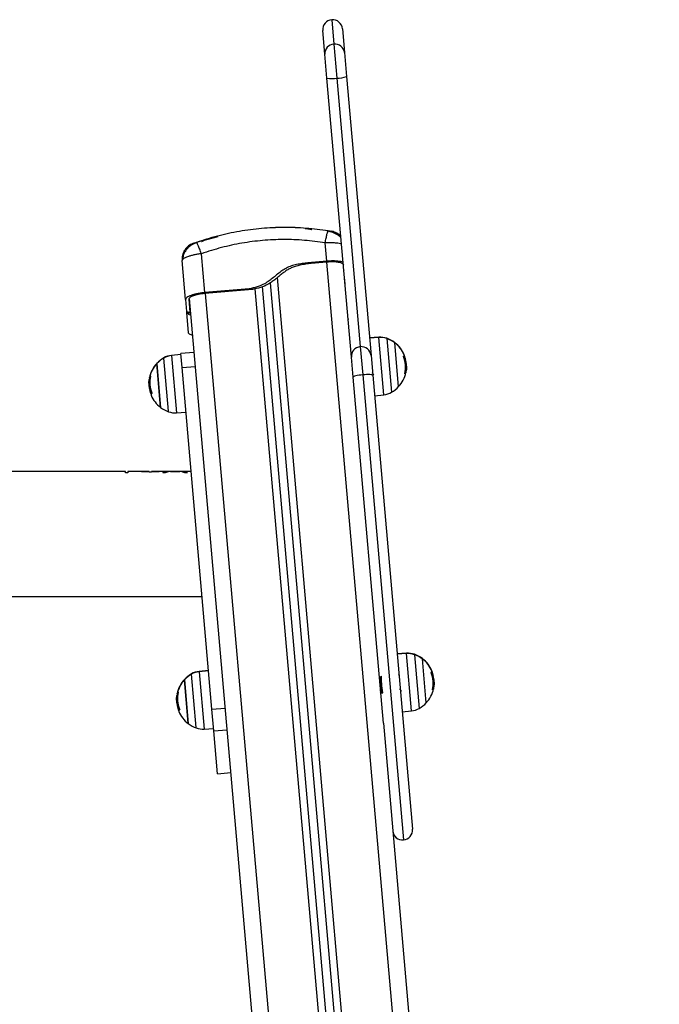
# Model space of a CAD drawing. Units: millimetres. Extents: x -0.5 to 13.6, y 0.5 to 14.9.
# Drawn here: x 8.4 to 8.8, y 12.5 to 13.1 of the extents above; entities that cross this region are included whole.
import ezdxf

# ---------------------------------------------------------------- set-up
doc = ezdxf.new("R2010")
doc.units = ezdxf.units.MM

# ---------------------------------------------------------------- blocks, each defined once
blk = doc.blocks.new('K086A-A')
at = {"color": 7, "linetype": 'Continuous', "lineweight": 25}
for p, q in [((8.6279, 13.1378), (8.62919, 13.12298)), ((8.62371, 13.11684), (8.62244, 13.1313)), ((8.6344, 13.13234), (8.63566, 13.11788)), ((8.62919, 13.12298), (8.631, 13.1023)), ((8.62497, 13.10236), (8.62371, 13.11684)), ((8.63566, 13.11788), (8.63693, 13.10341)), ((8.63981, 12.93282), (8.62497, 13.10236)), ((8.631, 13.1023), (8.64526, 12.93928)), ((8.63693, 13.10341), (8.65176, 12.93386)), ((8.55276, 13.00463), (8.55884, 13.00621)), ((8.62561, 13.0093), (8.62575, 13.00952)), ((8.6279, 13.00931), (8.62799, 13.00872)), ((8.54362, 13.00146), (8.54361, 13.00193)), ((8.54587, 13.00232), (8.54569, 13.00252)), ((8.62492, 12.99113), (8.62394, 13.00231)), ((8.5508, 12.97207), (8.54873, 12.99573)), ((8.53724, 12.99204), (8.53705, 12.99149)), ((8.53912, 12.96783), (8.53705, 12.99149)), ((8.62492, 12.99113), (8.61346, 12.99013)), ((8.6155, 12.98977), (8.61346, 12.99013)), ((8.62496, 12.9906), (8.6155, 12.98977)), ((8.62471, 12.99058), (8.81671, 10.79604)), ((8.78633, 10.79338), (8.59492, 12.98124)), ((8.63565, 12.98093), (8.63557, 12.9812)), ((8.63594, 12.97988), (8.63565, 12.98093)), ((8.77697, 10.79135), (8.58586, 12.97574)), ((8.78195, 10.79179), (8.59067, 12.97808)), ((8.6358, 12.97927), (8.63594, 12.97988)), ((8.54131, 12.9686), (8.73227, 10.78597)), ((8.57769, 12.97443), (8.5508, 12.97207)), ((8.57973, 12.97407), (8.55084, 12.97154)), ((8.55109, 12.97156), (8.742, 10.7895)), ((8.57973, 12.97407), (8.57769, 12.97443)), ((8.77238, 10.79216), (8.58145, 12.97447)), ((8.53912, 12.96783), (8.53975, 12.96065)), ((8.54111, 12.96801), (8.54179, 12.96029)), ((8.53975, 12.96065), (8.54179, 12.96029)), ((8.5398, 12.96004), (8.5418, 12.95969)), ((8.54088, 12.94777), (8.53982, 12.95985)), ((8.65652, 12.945), (8.65082, 12.9446)), ((8.65653, 12.94487), (8.65083, 12.94447)), ((8.65653, 12.94487), (8.65652, 12.945)), ((8.65958, 12.9101), (8.65653, 12.94487)), ((8.64526, 12.93928), (8.64676, 12.92216)), ((8.6614, 12.94433), (8.66141, 12.9442)), ((8.66141, 12.9442), (8.66426, 12.91161)), ((8.66622, 12.9416), (8.6662, 12.94173)), ((8.66854, 12.915), (8.66622, 12.9416)), ((8.53626, 12.93458), (8.53057, 12.93398)), ((8.53057, 12.93398), (8.53059, 12.93385)), ((8.53627, 12.93445), (8.53059, 12.93385)), ((8.53059, 12.93385), (8.53363, 12.89908)), ((8.54419, 12.93576), (8.53622, 12.93506)), ((8.53696, 12.92659), (8.53622, 12.93506)), ((8.64086, 12.92083), (8.63981, 12.93282)), ((8.65176, 12.93386), (8.65281, 12.92188)), ((8.67161, 12.93351), (8.6719, 12.93354)), ((8.67189, 12.93436), (8.6719, 12.93436)), ((8.52161, 12.92908), (8.52162, 12.92895)), ((8.52162, 12.92895), (8.52395, 12.90235)), ((8.52393, 12.9026), (8.52162, 12.92895)), ((8.5259, 12.93234), (8.52589, 12.93247)), ((8.52872, 12.90006), (8.5259, 12.93234)), ((8.53696, 12.92659), (8.54493, 12.92728)), ((8.64029, 12.93007), (8.64001, 12.93046)), ((8.65189, 12.93195), (8.65185, 12.93187)), ((8.65196, 12.93185), (8.6519, 12.93189)), ((8.6725, 12.9295), (8.67299, 12.92954)), ((8.67271, 12.92731), (8.67326, 12.92736)), ((8.67331, 12.9269), (8.67332, 12.92811)), ((8.55511, 12.71906), (8.53696, 12.92659)), ((8.64083, 12.92112), (8.64093, 12.92098)), ((8.65925, 12.71059), (8.64086, 12.92083)), ((8.64676, 12.92216), (8.67147, 12.6397)), ((8.65274, 12.92268), (8.65282, 12.92286)), ((8.65281, 12.92188), (8.67693, 12.6462)), ((8.67238, 12.9233), (8.67291, 12.92334)), ((8.67242, 12.92348), (8.67296, 12.92353)), ((8.67259, 12.92454), (8.67314, 12.92459)), ((8.51685, 12.91684), (8.51684, 12.9159)), ((8.51743, 12.91678), (8.51689, 12.91673)), ((8.51751, 12.91944), (8.51701, 12.91939)), ((8.51717, 12.92045), (8.51715, 12.92035)), ((8.51766, 12.92048), (8.5172, 12.92044)), ((8.51769, 12.92067), (8.51725, 12.92064)), ((8.51766, 12.91467), (8.51715, 12.91463)), ((8.51842, 12.9107), (8.51824, 12.91068)), ((8.65389, 12.9095), (8.65958, 12.9101)), ((8.52395, 12.90235), (8.52393, 12.9026)), ((8.52875, 12.89975), (8.52872, 12.90006)), ((8.53363, 12.89908), (8.53933, 12.89948)), ((8.5026, 12.86356), (8.14992, 12.86356)), ((8.5026, 12.8626), (8.5026, 12.86356)), ((8.5026, 12.86284), (8.50403, 12.86284)), ((8.50403, 12.8626), (8.5026, 12.8626)), ((8.50403, 12.86356), (8.50403, 12.8626)), ((8.51034, 12.86356), (8.50403, 12.86356)), ((8.51237, 12.86356), (8.51034, 12.86356)), ((8.51034, 12.86356), (8.51034, 12.86356)), ((8.51237, 12.86356), (8.51705, 12.86356)), ((8.51237, 12.86354), (8.51237, 12.86356)), ((8.51705, 12.86354), (8.51237, 12.86354)), ((8.51705, 12.86356), (8.51705, 12.86354)), ((8.51705, 12.86308), (8.51705, 12.86354)), ((8.51705, 12.86327), (8.51848, 12.86327)), ((8.51848, 12.86308), (8.51705, 12.86308)), ((8.51848, 12.86356), (8.52316, 12.86356)), ((8.51848, 12.86356), (8.51848, 12.86354)), ((8.51848, 12.86354), (8.51848, 12.86308)), ((8.52316, 12.86354), (8.51848, 12.86354)), ((8.52922, 12.86356), (8.52316, 12.86356)), ((8.52316, 12.86356), (8.52316, 12.86354)), ((8.52675, 12.8626), (8.52519, 12.8626)), ((8.53636, 12.86341), (8.52916, 12.86341)), ((8.52993, 12.86352), (8.53561, 12.86352)), ((8.52993, 12.86352), (8.52993, 12.86341)), ((8.53478, 12.86356), (8.53078, 12.86356)), ((8.53561, 12.86352), (8.53561, 12.86341)), ((8.54247, 12.86356), (8.53633, 12.86356)), ((8.54025, 12.8626), (8.5387, 12.8626)), ((8.15457, 12.78746), (8.54913, 12.78746)), ((8.67331, 12.75311), (8.66761, 12.75272)), ((8.67333, 12.75288), (8.66763, 12.75248)), ((8.67333, 12.75288), (8.67331, 12.75311)), ((8.67637, 12.71811), (8.67333, 12.75288)), ((8.67819, 12.75244), (8.67821, 12.75221)), ((8.67821, 12.75221), (8.68106, 12.71962)), ((8.68301, 12.74961), (8.68299, 12.74985)), ((8.68534, 12.72301), (8.68301, 12.74961)), ((8.55305, 12.74269), (8.54736, 12.7421)), ((8.54736, 12.7421), (8.54738, 12.74186)), ((8.55307, 12.74246), (8.54738, 12.74186)), ((8.54738, 12.74186), (8.55043, 12.70709)), ((8.6884, 12.74152), (8.6887, 12.74155)), ((8.5384, 12.7372), (8.53842, 12.73696)), ((8.53842, 12.73696), (8.54074, 12.71036)), ((8.54072, 12.71061), (8.53842, 12.73696)), ((8.5427, 12.74035), (8.54268, 12.74059)), ((8.54552, 12.70807), (8.5427, 12.74035)), ((8.65709, 12.73808), (8.65681, 12.73847)), ((8.66873, 12.73987), (8.66871, 12.73989)), ((8.68929, 12.73751), (8.68979, 12.73755)), ((8.69011, 12.73491), (8.69011, 12.73612)), ((8.66954, 12.73069), (8.66962, 12.73087)), ((8.68918, 12.7313), (8.68971, 12.73135)), ((8.68921, 12.73149), (8.68975, 12.73153)), ((8.68938, 12.73255), (8.68994, 12.7326)), ((8.68951, 12.73531), (8.69006, 12.73536)), ((8.69006, 12.7341), (8.69008, 12.73428)), ((8.53364, 12.72484), (8.53364, 12.7239)), ((8.53422, 12.72479), (8.53368, 12.72474)), ((8.53431, 12.72744), (8.53381, 12.7274)), ((8.53395, 12.72857), (8.53394, 12.72846)), ((8.53446, 12.72849), (8.534, 12.72845)), ((8.53449, 12.72868), (8.53404, 12.72864)), ((8.65763, 12.72913), (8.65773, 12.72899)), ((8.53446, 12.72268), (8.53395, 12.72264)), ((8.53522, 12.71871), (8.53503, 12.71869)), ((8.55511, 12.71906), (8.56308, 12.71976)), ((8.55627, 12.70589), (8.55511, 12.71906)), ((8.67069, 12.71751), (8.67637, 12.71811)), ((8.54074, 12.71036), (8.54072, 12.71061)), ((8.54555, 12.70776), (8.54552, 12.70807)), ((8.55043, 12.70709), (8.55613, 12.70749)), ((8.55627, 12.70589), (8.56424, 12.70658)), ((8.55854, 12.67994), (8.55627, 12.70589)), ((8.65925, 12.71059), (8.82691, 10.79425)), ((8.55854, 12.67994), (8.56651, 12.68064))]:
    blk.add_line(p, q, dxfattribs=at)
at = {"color": 7, "linetype": 'Continuous', "lineweight": 25, "flags": 128}
for points in [[(8.64676, 12.92216), (8.6456, 12.92204), (8.64448, 12.9219), (8.64345, 12.92173), (8.64256, 12.92155), (8.64182, 12.92137), (8.64128, 12.92118), (8.64096, 12.921), (8.64086, 12.92083)], [(8.65281, 12.92188), (8.65268, 12.92203), (8.65233, 12.92215), (8.65176, 12.92224), (8.65101, 12.92229), (8.65009, 12.92231), (8.64905, 12.9223), (8.64793, 12.92224), (8.64676, 12.92216)]]:
    blk.add_lwpolyline(points, dxfattribs=at)
at = {"color": 7, "linetype": 'Continuous', "lineweight": 25}
for centre, radius, start, end in [((8.62842, 13.13182), 0.006, 95, 185), ((8.62842, 13.13182), 0.006, 5, 95), ((8.62953, 13.11716), 0.00583, 93.29781, 183.1901), ((8.62987, 13.11719), 0.00583, 6.8099, 96.70219), ((8.62814, 13.11793), 0.01589, 258.49765, 280.36433), ((8.6311, 13.11819), 0.01589, 269.63567, 291.50235), ((8.65736, 12.93303), 0.012, 70.32363, 94), ((8.65737, 12.9329), 0.012, 70.32363, 94), ((8.64577, 12.93332), 0.00598, 94.81253, 184.81129), ((8.6458, 12.93332), 0.00598, 5.18871, 95.18747), ((8.65534, 12.92738), 0.018, 53.45137, 70.32363), ((8.65535, 12.92725), 0.018, 52.87358, 70.32363), ((8.65534, 12.92738), 0.018, 22.40774, 52.87358), ((8.65535, 12.92725), 0.018, 22.41986, 52.87358), ((8.53183, 12.92205), 0.012, 96, 119.67637), ((8.53184, 12.92192), 0.012, 96, 119.67637), ((8.67043, 12.93526), 0.0021, 297.82915, 311.08501), ((8.65562, 12.92671), 0.0171, 347.4177, 22.39496), ((8.67174, 12.93416), 0.000257, 347.16033, 52.52801), ((8.65559, 12.92697), 0.01758, 8.43431, 21.95861), ((8.67173, 12.93402), 0.000281, 319.58542, 20.4372), ((8.65553, 12.9277), 0.01758, 13.86921, 20.65759), ((8.65559, 12.92705), 0.01768, 11.14988, 21.95643), ((8.65554, 12.92761), 0.01769, 11.14809, 21.35994), ((8.5348, 12.91684), 0.018, 137.12642, 168.40778), ((8.53481, 12.9167), 0.018, 137.12642, 167.89824), ((8.5348, 12.91684), 0.018, 119.67637, 137.12642), ((8.53481, 12.9167), 0.018, 119.67637, 137.12642), ((8.65535, 12.92725), 0.018, 348.06661, 358.88128), ((8.51878, 12.92011), 0.00163, 126.6824, 161.05663), ((8.5341, 12.91759), 0.01669, 167.20381, 202.60652), ((8.65535, 12.92725), 0.018, 317.12642, 348.06661), ((8.67178, 12.92408), 0.00135, 293.64628, 327.01093), ((8.65557, 12.92716), 0.01776, 348.20416, 351.68644), ((8.53481, 12.9167), 0.018, 171.5898, 179.57365), ((8.53481, 12.9167), 0.018, 167.89824, 171.5898), ((8.5342, 12.91683), 0.01737, 168.00832, 171.52769), ((8.65535, 12.92725), 0.018, 299.67637, 317.12642), ((8.53415, 12.91716), 0.01718, 188.47949, 202.15911), ((8.53415, 12.91702), 0.01727, 191.22829, 202.15835), ((8.53419, 12.91626), 0.01714, 188.48292, 200.77669), ((8.53419, 12.91642), 0.01726, 191.23027, 202.16344), ((8.51884, 12.91004), 0.000694, 156.41508, 202.6231), ((8.53481, 12.9167), 0.018, 202.64681, 232.87358), ((8.52008, 12.90934), 0.00214, 129.82721, 145.17818), ((8.65832, 12.92204), 0.012, 276, 299.67637), ((8.53481, 12.9167), 0.018, 232.87358, 250.32363), ((8.53279, 12.91105), 0.012, 250.32363, 274), ((8.67415, 12.74114), 0.012, 70.32363, 94), ((8.67417, 12.74091), 0.012, 70.32363, 94), ((8.67213, 12.73549), 0.018, 52.87358, 70.32363), ((8.67215, 12.73526), 0.018, 52.87358, 70.32363), ((8.67213, 12.73549), 0.018, 22.40774, 52.87358), ((8.67215, 12.73526), 0.018, 22.41986, 52.87358), ((8.54862, 12.73016), 0.012, 96, 119.67637), ((8.54864, 12.72992), 0.012, 96, 119.67637), ((8.68723, 12.74326), 0.0021, 297.82915, 311.08501), ((8.68853, 12.74227), 0.000257, 347.0295, 52.53168), ((8.67239, 12.73497), 0.01758, 8.43431, 21.95861), ((8.67232, 12.73572), 0.01769, 11.14817, 21.95202), ((8.68852, 12.74202), 0.000281, 319.58542, 20.4372), ((8.67239, 12.73506), 0.01768, 11.14988, 21.95643), ((8.67232, 12.73582), 0.01758, 10.7643, 20.43316), ((8.55159, 12.72495), 0.018, 137.12642, 168.40778), ((8.55161, 12.72471), 0.018, 137.12642, 167.89824), ((8.55159, 12.72495), 0.018, 119.67637, 137.12642), ((8.55161, 12.72471), 0.018, 119.67637, 137.12642), ((8.67242, 12.73472), 0.0171, 347.4177, 22.39496), ((8.53558, 12.72812), 0.00163, 126.6824, 161.05663), ((8.67215, 12.73526), 0.018, 317.12642, 348.06661), ((8.68858, 12.73209), 0.00135, 293.64628, 327.01093), ((8.67237, 12.73516), 0.01776, 348.20416, 351.68644), ((8.67215, 12.73526), 0.018, 348.06661, 358.88128), ((8.55161, 12.72471), 0.018, 171.5898, 179.57365), ((8.55161, 12.72471), 0.018, 167.89824, 171.5898), ((8.551, 12.72484), 0.01737, 168.00832, 171.52769), ((8.5509, 12.7256), 0.01669, 167.20381, 202.60652), ((8.55094, 12.72517), 0.01718, 188.47949, 202.15911), ((8.55095, 12.72502), 0.01727, 191.22829, 202.15835), ((8.55098, 12.72437), 0.01714, 188.48301, 200.97609), ((8.55098, 12.72453), 0.01726, 191.23027, 202.16344), ((8.53564, 12.71805), 0.000694, 156.41508, 202.6231), ((8.55161, 12.72471), 0.018, 202.64681, 232.87358), ((8.53688, 12.71735), 0.00214, 129.82721, 145.17818), ((8.67512, 12.73004), 0.012, 276, 299.67637), ((8.67215, 12.73526), 0.018, 299.67637, 317.12642), ((8.55161, 12.72471), 0.018, 232.87358, 250.32363), ((8.54959, 12.71906), 0.012, 250.32363, 274), ((8.67095, 12.64568), 0.006, 275, 5), ((8.67095, 12.64568), 0.006, 185, 275)]:
    blk.add_arc(centre, radius, start, end, dxfattribs=at)
for centre, ratio, start_param, end_param in [((8.52922, 12.82551), 0.474359, 6.240087, 6.508477), ((8.53078, 12.82551), 0.474375, 0.089788, 0.225291), ((8.53078, 12.82551), 0.474043, 0, 0.046894), ((8.53478, 12.82551), 0.461458, 6.236292, 6.283185), ((8.53633, 12.82551), 0.461538, 6.057894, 6.327242), ((8.53478, 12.82551), 0.46125, 6.057894, 6.193397)]:
    blk.add_ellipse(centre, major_axis=(0, 0.03805), ratio=ratio, start_param=start_param, end_param=end_param, dxfattribs=at)
for points, knots in [([(8.54568, 13.00269), (8.54996, 13.00406), (8.55854, 13.00681), (8.5718, 13.00962), (8.58525, 13.0114), (8.59881, 13.01198), (8.61235, 13.01152), (8.62128, 13.0103), (8.62573, 13.00969)], [0, 0, 0, 0, 0.166289, 0.333032, 0.5, 0.666968, 0.833711, 1, 1, 1, 1]), ([(8.62575, 13.00952), (8.62129, 13.01013), (8.61237, 13.01135), (8.59882, 13.01181), (8.58527, 13.01123), (8.57181, 13.00945), (8.55855, 13.00664), (8.54998, 13.00389), (8.54569, 13.00252)], [0, 0, 0, 0, 0.166289, 0.333032, 0.5, 0.666968, 0.833711, 1, 1, 1, 1]), ([(8.6118, 13.01101), (8.61233, 13.01097), (8.61313, 13.0109), (8.61408, 13.01078), (8.61471, 13.01069), (8.61522, 13.0106), (8.61574, 13.01047), (8.61584, 13.0104), (8.6159, 13.01035)], [0, 0, 0, 0, 0.2493744, 0.3746859, 0.4999913, 0.6252966, 0.7506079, 1, 1, 1, 1]), ([(8.54886, 13.0031), (8.54891, 13.00317), (8.54899, 13.00326), (8.54948, 13.00349), (8.54997, 13.0037), (8.55057, 13.00392), (8.55149, 13.00424), (8.55225, 13.00448), (8.55276, 13.00463)], [0, 0, 0, 0, 0.2493647, 0.3746786, 0.4999847, 0.6252909, 0.7506036, 1, 1, 1, 1]), ([(8.62394, 13.00231), (8.62412, 13.00329), (8.6245, 13.00532), (8.62503, 13.00767), (8.62542, 13.00908), (8.62556, 13.00924), (8.62561, 13.0093)], [0, 0, 0, 0, 0.276419, 0.568405, 0.860392, 1, 1, 1, 1]), ([(8.63344, 13.00557), (8.63341, 13.00562), (8.63296, 13.00616), (8.63187, 13.00692), (8.63025, 13.00786), (8.62857, 13.00855), (8.62698, 13.00907), (8.62606, 13.00931), (8.62563, 13.00942)], [0, 0, 0, 0, 0.019041, 0.239201, 0.451609, 0.65102, 0.83416, 1, 1, 1, 1]), ([(8.62573, 13.00969), (8.62601, 13.00965), (8.62643, 13.00958), (8.62694, 13.00949), (8.62727, 13.00944), (8.62755, 13.00939), (8.62782, 13.00933), (8.62787, 13.00932), (8.6279, 13.00931)], [0, 0, 0, 0, 0.249133, 0.374536, 0.5, 0.625465, 0.750867, 1, 1, 1, 1]), ([(8.63337, 13.00637), (8.63259, 13.00708), (8.63101, 13.00851), (8.62895, 13.00904), (8.6279, 13.00931)], [0, 0, 0, 0, 0.495348, 1, 1, 1, 1]), ([(8.54361, 13.00193), (8.54264, 13.00148), (8.54065, 13.00055), (8.53843, 12.998), (8.53705, 12.99492), (8.53704, 12.99272), (8.53704, 12.99166)], [0, 0, 0, 0, 0.243154, 0.500001, 0.756847, 1, 1, 1, 1]), ([(8.54583, 13.00244), (8.54545, 13.0023), (8.5446, 13.00199), (8.54323, 13.00129), (8.54171, 13.00029), (8.54013, 12.99888), (8.53871, 12.99707), (8.53754, 12.99474), (8.53734, 12.99296), (8.53723, 12.99204)], [0, 0, 0, 0, 0.083208, 0.185773, 0.324435, 0.457625, 0.617025, 0.800115, 1, 1, 1, 1]), ([(8.54361, 13.00193), (8.54364, 13.00195), (8.54368, 13.00197), (8.54395, 13.00207), (8.54421, 13.00217), (8.54453, 13.00228), (8.54501, 13.00246), (8.54541, 13.0026), (8.54568, 13.00269)], [0, 0, 0, 0, 0.2491333, 0.3745362, 0.5000004, 0.6254647, 0.7508668, 1, 1, 1, 1]), ([(8.54873, 12.99573), (8.54838, 12.99667), (8.54765, 12.9986), (8.54672, 13.00082), (8.54609, 13.00214), (8.54592, 13.00228), (8.54587, 13.00232)], [0, 0, 0, 0, 0.276368, 0.568301, 0.860234, 1, 1, 1, 1]), ([(8.62394, 13.00231), (8.61974, 13.00288), (8.61134, 13.00403), (8.59862, 13.00447), (8.58592, 13.00392), (8.57331, 13.00225), (8.56085, 12.99962), (8.55277, 12.99702), (8.54873, 12.99573)], [0, 0, 0, 0, 0.1670015, 0.3333769, 0.4999996, 0.6661554, 0.8328612, 1, 1, 1, 1]), ([(8.63379, 13.00162), (8.63337, 13.00172), (8.63247, 13.00194), (8.63067, 13.00217), (8.62857, 13.00233), (8.62629, 13.00238), (8.62473, 13.00233), (8.62394, 13.00231)], [0, 0, 0, 0, 0.174819, 0.381449, 0.590893, 0.791174, 1, 1, 1, 1]), ([(8.54873, 12.99573), (8.54794, 12.99561), (8.5464, 12.99539), (8.54416, 12.99494), (8.54212, 12.99443), (8.54032, 12.99385), (8.53884, 12.99324), (8.53783, 12.99264), (8.5373, 12.99222), (8.53724, 12.99204), (8.53724, 12.99204)], [0, 0, 0, 0, 0.144342, 0.282843, 0.427609, 0.570502, 0.71336, 0.858161, 0.996629, 1, 1, 1, 1]), ([(8.61346, 12.99013), (8.6123, 12.99), (8.61, 12.98974), (8.60661, 12.98918), (8.60336, 12.98833), (8.60033, 12.98708), (8.59756, 12.98539), (8.59499, 12.98337), (8.59249, 12.98124), (8.58991, 12.97921), (8.58668, 12.97716), (8.5826, 12.97537), (8.57933, 12.97474), (8.57769, 12.97443)], [0, 0, 0, 0, 0.087786, 0.173596, 0.25718, 0.338945, 0.419297, 0.501456, 0.586752, 0.668233, 0.750546, 0.875335, 1, 1, 1, 1]), ([(8.6155, 12.98977), (8.61437, 12.98965), (8.61213, 12.98939), (8.60882, 12.98886), (8.60588, 12.98811), (8.60331, 12.98713), (8.60113, 12.98599), (8.59907, 12.98462), (8.59713, 12.98309), (8.59523, 12.98148), (8.59331, 12.97991), (8.59132, 12.97844), (8.58851, 12.97671), (8.58467, 12.97502), (8.58138, 12.97439), (8.57973, 12.97407)], [0, 0, 0, 0, 0.085192, 0.169179, 0.251043, 0.312592, 0.374995, 0.436361, 0.499208, 0.562523, 0.625343, 0.687393, 0.74946, 0.874752, 1, 1, 1, 1]), ([(8.63475, 12.99064), (8.63433, 12.99074), (8.63343, 12.99098), (8.63164, 12.9912), (8.62954, 12.99131), (8.62727, 12.9913), (8.6257, 12.99119), (8.62492, 12.99113)], [0, 0, 0, 0, 0.174827, 0.38112, 0.587413, 0.793707, 1, 1, 1, 1]), ([(8.63549, 12.98504), (8.63546, 12.98508), (8.6354, 12.98518), (8.63528, 12.98524), (8.63522, 12.98528)], [0, 0, 0, 0, 0.404577, 1, 1, 1, 1]), ([(8.63611, 12.97794), (8.6361, 12.97794), (8.63604, 12.9779), (8.63595, 12.97786), (8.63587, 12.97783)], [0, 0, 0, 0, 0.102469, 1, 1, 1, 1]), ([(8.63707, 12.96697), (8.63706, 12.96696), (8.637, 12.96693), (8.63691, 12.96689), (8.63683, 12.96686)], [0, 0, 0, 0, 0.1167788, 1, 1, 1, 1]), ([(8.53975, 12.96065), (8.53978, 12.96034), (8.53982, 12.95987), (8.5398, 12.9601), (8.53979, 12.96017)], [0, 0, 0, 0, 0.671587, 1, 1, 1, 1]), ([(8.53988, 12.96003), (8.53992, 12.95989), (8.54003, 12.95954), (8.54077, 12.95906), (8.54152, 12.95871), (8.54211, 12.95858), (8.54219, 12.95856)], [0, 0, 0, 0, 0.243342, 0.594861, 0.946381, 1, 1, 1, 1]), ([(8.54178, 12.96039), (8.5418, 12.96021), (8.54183, 12.96002), (8.54206, 12.95986), (8.54208, 12.95984)], [0, 0, 0, 0, 0.907772, 1, 1, 1, 1]), ([(8.54179, 12.96029), (8.54182, 12.95997), (8.54186, 12.95951), (8.54184, 12.95974), (8.54183, 12.95981)], [0, 0, 0, 0, 0.681732, 1, 1, 1, 1]), ([(8.63781, 12.95564), (8.63783, 12.95566), (8.63803, 12.95586), (8.63802, 12.95606), (8.63801, 12.95623)], [0, 0, 0, 0, 0.0922676, 1, 1, 1, 1]), ([(8.54328, 12.94611), (8.5432, 12.94613), (8.54261, 12.94626), (8.54185, 12.94661), (8.54106, 12.94715), (8.54094, 12.94757), (8.54088, 12.94777)], [0, 0, 0, 0, 0.048385, 0.36559, 0.682795, 1, 1, 1, 1]), ([(8.67144, 12.93322), (8.67143, 12.93324), (8.67142, 12.93327), (8.67141, 12.93331), (8.6714, 12.93334), (8.6714, 12.93336), (8.6714, 12.93338), (8.67141, 12.93339), (8.67141, 12.9334), (8.67142, 12.9334)], [0, 0, 0, 0, 0.248872, 0.374647, 0.498936, 0.623792, 0.749278, 0.873704, 1, 1, 1, 1]), ([(8.67175, 12.93445), (8.67175, 12.93445), (8.67175, 12.93445), (8.67177, 12.93443), (8.67179, 12.9344), (8.67181, 12.93434), (8.67183, 12.9343), (8.67184, 12.93428)], [0, 0, 0, 0, 0.12471, 0.250543, 0.500174, 0.74979, 1, 1, 1, 1]), ([(8.67182, 12.93367), (8.67182, 12.93367), (8.67182, 12.93368), (8.67183, 12.93367), (8.67185, 12.93365), (8.67188, 12.9336), (8.67189, 12.93356), (8.6719, 12.93354)], [0, 0, 0, 0, 0.12471, 0.250543, 0.500174, 0.74979, 1, 1, 1, 1]), ([(8.67194, 12.93422), (8.67193, 12.93424), (8.67192, 12.93428), (8.6719, 12.93432), (8.6719, 12.93434), (8.67189, 12.93435), (8.67189, 12.93436), (8.67189, 12.93436), (8.6719, 12.93436)], [0, 0, 0, 0, 0.249231, 0.498279, 0.624015, 0.748702, 0.874339, 1, 1, 1, 1]), ([(8.67199, 12.93366), (8.67198, 12.93368), (8.67197, 12.93372), (8.67195, 12.93377), (8.67194, 12.9338), (8.67194, 12.93382), (8.67194, 12.93383), (8.67194, 12.93383), (8.67194, 12.93383)], [0, 0, 0, 0, 0.249231, 0.498279, 0.624015, 0.748702, 0.874339, 1, 1, 1, 1]), ([(8.6401, 12.93033), (8.64007, 12.93054), (8.64001, 12.93088), (8.63998, 12.93094), (8.63997, 12.93096)], [0, 0, 0, 0, 0.601741, 1, 1, 1, 1]), ([(8.67332, 12.92811), (8.67328, 12.92846), (8.6732, 12.92915), (8.67302, 12.93003), (8.67294, 12.93047)], [0, 0, 0, 0, 0.501273, 1, 1, 1, 1]), ([(8.67299, 12.92954), (8.67305, 12.92915), (8.67317, 12.92835), (8.67323, 12.92769), (8.67326, 12.92736)], [0, 0, 0, 0, 0.501018, 1, 1, 1, 1]), ([(8.67326, 12.92736), (8.67328, 12.92694), (8.67333, 12.9261), (8.67321, 12.92509), (8.67314, 12.92459)], [0, 0, 0, 0, 0.501287, 1, 1, 1, 1]), ([(8.51781, 12.92141), (8.51782, 12.92141), (8.51782, 12.92142), (8.51783, 12.92141), (8.51783, 12.92141), (8.51783, 12.92139), (8.51783, 12.92137), (8.51783, 12.92134), (8.51782, 12.92131), (8.51782, 12.92129)], [0, 0, 0, 0, 0.126139, 0.250176, 0.375783, 0.500373, 0.62499, 0.75082, 1, 1, 1, 1]), ([(8.64093, 12.921), (8.64091, 12.92104), (8.64087, 12.92112), (8.64081, 12.9215), (8.64078, 12.92164)], [0, 0, 0, 0, 0.631797, 1, 1, 1, 1]), ([(8.6528, 12.92293), (8.65279, 12.92295), (8.65275, 12.92299), (8.6527, 12.9233), (8.65267, 12.92343)], [0, 0, 0, 0, 0.557466, 1, 1, 1, 1]), ([(8.65281, 12.92289), (8.6529, 12.92275), (8.65309, 12.92248), (8.65329, 12.92221), (8.65338, 12.92207)], [0, 0, 0, 0, 0.499915, 1, 1, 1, 1]), ([(8.67232, 12.92284), (8.67232, 12.92284), (8.67231, 12.92284), (8.67231, 12.92284), (8.6723, 12.92286), (8.6723, 12.92287), (8.6723, 12.9229), (8.6723, 12.92293), (8.67231, 12.92296), (8.67231, 12.92298)], [0, 0, 0, 0, 0.126139, 0.250176, 0.375783, 0.500373, 0.62499, 0.75082, 1, 1, 1, 1]), ([(8.67296, 12.92353), (8.67295, 12.9235), (8.67294, 12.92346), (8.67293, 12.9234), (8.67292, 12.92337), (8.67292, 12.92335), (8.67291, 12.92335), (8.67291, 12.92334)], [0, 0, 0, 0, 0.250305, 0.49945, 0.748806, 0.875373, 1, 1, 1, 1]), ([(8.51684, 12.9159), (8.51688, 12.91558), (8.51695, 12.91494), (8.51712, 12.91408), (8.51721, 12.91365)], [0, 0, 0, 0, 0.501273, 1, 1, 1, 1]), ([(8.51689, 12.91673), (8.51687, 12.91713), (8.51683, 12.91791), (8.51695, 12.9189), (8.51701, 12.91939)], [0, 0, 0, 0, 0.501287, 1, 1, 1, 1]), ([(8.51715, 12.91463), (8.5171, 12.91502), (8.51698, 12.91579), (8.51692, 12.91642), (8.51689, 12.91673)], [0, 0, 0, 0, 0.501018, 1, 1, 1, 1]), ([(8.5172, 12.92044), (8.51721, 12.92046), (8.51722, 12.92051), (8.51723, 12.92057), (8.51724, 12.92061), (8.51724, 12.92063), (8.51725, 12.92063), (8.51725, 12.92064)], [0, 0, 0, 0, 0.250305, 0.49945, 0.748806, 0.875373, 1, 1, 1, 1]), ([(8.51816, 12.9105), (8.51816, 12.91048), (8.51818, 12.91044), (8.51819, 12.91039), (8.5182, 12.91036), (8.5182, 12.91034), (8.51821, 12.91033), (8.5182, 12.91032), (8.5182, 12.91032)], [0, 0, 0, 0, 0.249231, 0.498279, 0.624015, 0.748702, 0.874339, 1, 1, 1, 1]), ([(8.51832, 12.91056), (8.51832, 12.91056), (8.51832, 12.91056), (8.51831, 12.91056), (8.51829, 12.91058), (8.51826, 12.91062), (8.51824, 12.91066), (8.51824, 12.91068)], [0, 0, 0, 0, 0.12471, 0.250543, 0.500174, 0.74979, 1, 1, 1, 1]), ([(8.51869, 12.91117), (8.5187, 12.91115), (8.51871, 12.91112), (8.51872, 12.91108), (8.51872, 12.91105), (8.51872, 12.91103), (8.51872, 12.91101), (8.51872, 12.91099), (8.51871, 12.91099), (8.51871, 12.91098)], [0, 0, 0, 0, 0.248872, 0.374647, 0.498936, 0.623792, 0.749278, 0.873704, 1, 1, 1, 1]), ([(8.68823, 12.74123), (8.68823, 12.74125), (8.68821, 12.74128), (8.6882, 12.74132), (8.6882, 12.74135), (8.6882, 12.74137), (8.6882, 12.74139), (8.6882, 12.7414), (8.68821, 12.7414), (8.68821, 12.74141)], [0, 0, 0, 0, 0.248872, 0.374647, 0.498936, 0.623792, 0.749278, 0.873704, 1, 1, 1, 1]), ([(8.68854, 12.74256), (8.68854, 12.74256), (8.68854, 12.74256), (8.68855, 12.74254), (8.68857, 12.74251), (8.6886, 12.74245), (8.68862, 12.74241), (8.68863, 12.74239)], [0, 0, 0, 0, 0.12471, 0.250543, 0.500174, 0.74979, 1, 1, 1, 1]), ([(8.68861, 12.74168), (8.68861, 12.74168), (8.68862, 12.74168), (8.68863, 12.74168), (8.68865, 12.74165), (8.68867, 12.74161), (8.68869, 12.74157), (8.6887, 12.74155)], [0, 0, 0, 0, 0.12471, 0.250543, 0.500174, 0.74979, 1, 1, 1, 1]), ([(8.68873, 12.74233), (8.68872, 12.74235), (8.6887, 12.74239), (8.68869, 12.74243), (8.68868, 12.74246), (8.68868, 12.74247), (8.68868, 12.74247), (8.68868, 12.74247), (8.68868, 12.74247)], [0, 0, 0, 0, 0.249231, 0.498279, 0.624015, 0.748702, 0.874339, 1, 1, 1, 1]), ([(8.68879, 12.74167), (8.68878, 12.74169), (8.68876, 12.74173), (8.68875, 12.74177), (8.68874, 12.7418), (8.68874, 12.74182), (8.68874, 12.74184), (8.68874, 12.74184), (8.68874, 12.74184)], [0, 0, 0, 0, 0.249231, 0.498279, 0.624015, 0.748702, 0.874339, 1, 1, 1, 1]), ([(8.65691, 12.73832), (8.65747, 12.7384), (8.65827, 12.73851), (8.65799, 12.73906), (8.65801, 12.73932), (8.65792, 12.73924), (8.65792, 12.73869), (8.65794, 12.7377), (8.65799, 12.73641), (8.65804, 12.73538), (8.65807, 12.73479), (8.65809, 12.73428), (8.65814, 12.73331), (8.6582, 12.73199), (8.65824, 12.73085), (8.65826, 12.73022), (8.65826, 12.72995), (8.65826, 12.72989), (8.65826, 12.72963), (8.65825, 12.72928), (8.6582, 12.72921), (8.65811, 12.72956), (8.65803, 12.73005), (8.65794, 12.73067), (8.65783, 12.7314), (8.65771, 12.7323), (8.65759, 12.73326), (8.65745, 12.73435), (8.65732, 12.73535), (8.6572, 12.7363), (8.65706, 12.73735), (8.65691, 12.73837), (8.65681, 12.73897), (8.65677, 12.73904), (8.65676, 12.73907)], [0, 0, 0, 0, 0.037798, 0.053911, 0.097373, 0.141781, 0.185336, 0.229336, 0.278569, 0.316968, 0.321502, 0.330435, 0.361446, 0.405219, 0.448986, 0.481563, 0.490103, 0.493104, 0.493456, 0.537278, 0.581102, 0.625107, 0.652419, 0.668774, 0.713182, 0.735156, 0.75677, 0.800885, 0.829413, 0.84519, 0.888608, 0.933005, 0.976638, 1, 1, 1, 1]), ([(8.65774, 12.72901), (8.6583, 12.72903), (8.65909, 12.72907), (8.65885, 12.72927), (8.65885, 12.72973), (8.65867, 12.7307), (8.65851, 12.73199), (8.65831, 12.73352), (8.65811, 12.73505), (8.65798, 12.73605), (8.65791, 12.73656), (8.65785, 12.737), (8.65775, 12.73774), (8.65763, 12.73853), (8.65753, 12.73896), (8.65749, 12.73901), (8.65747, 12.73896), (8.65747, 12.73895), (8.65745, 12.73887), (8.65744, 12.73857), (8.65746, 12.7377), (8.65749, 12.73664), (8.65754, 12.73572), (8.65758, 12.73474), (8.65763, 12.73377), (8.65767, 12.73277), (8.65772, 12.73181), (8.65776, 12.73087), (8.65778, 12.73015), (8.65779, 12.72957), (8.65779, 12.72907), (8.65774, 12.72892), (8.65767, 12.72911), (8.6576, 12.72951), (8.65758, 12.72965)], [0, 0, 0, 0, 0.039911, 0.055989, 0.099355, 0.143666, 0.187125, 0.231029, 0.280154, 0.318468, 0.322992, 0.331906, 0.362848, 0.406525, 0.450196, 0.482701, 0.491223, 0.494217, 0.494569, 0.538294, 0.582022, 0.62593, 0.653182, 0.669502, 0.713812, 0.735737, 0.757304, 0.801323, 0.829788, 0.84553, 0.888853, 0.933152, 0.976689, 1, 1, 1, 1]), ([(8.69011, 12.73612), (8.69007, 12.73646), (8.69, 12.73716), (8.68982, 12.73804), (8.68973, 12.73848)], [0, 0, 0, 0, 0.501273, 1, 1, 1, 1]), ([(8.68979, 12.73755), (8.68984, 12.73715), (8.68996, 12.73636), (8.69003, 12.7357), (8.69006, 12.73536)], [0, 0, 0, 0, 0.501018, 1, 1, 1, 1]), ([(8.53461, 12.72942), (8.53461, 12.72942), (8.53462, 12.72942), (8.53462, 12.72942), (8.53463, 12.72941), (8.53463, 12.7294), (8.53463, 12.72938), (8.53463, 12.72934), (8.53462, 12.72931), (8.53462, 12.72929)], [0, 0, 0, 0, 0.126139, 0.250176, 0.375783, 0.500373, 0.62499, 0.75082, 1, 1, 1, 1]), ([(8.6696, 12.73093), (8.66958, 12.73096), (8.66955, 12.731), (8.6695, 12.7313), (8.66947, 12.73144)], [0, 0, 0, 0, 0.557466, 1, 1, 1, 1]), ([(8.6696, 12.7309), (8.6697, 12.73076), (8.66989, 12.73049), (8.67008, 12.73021), (8.67018, 12.73008)], [0, 0, 0, 0, 0.499915, 1, 1, 1, 1]), ([(8.68912, 12.73085), (8.68912, 12.73085), (8.68911, 12.73085), (8.68911, 12.73085), (8.6891, 12.73086), (8.6891, 12.73088), (8.6891, 12.7309), (8.6891, 12.73094), (8.68911, 12.73097), (8.68911, 12.73099)], [0, 0, 0, 0, 0.126139, 0.250176, 0.375783, 0.500373, 0.62499, 0.75082, 1, 1, 1, 1]), ([(8.68975, 12.73153), (8.68975, 12.73151), (8.68974, 12.73147), (8.68973, 12.73141), (8.68972, 12.73138), (8.68971, 12.73136), (8.68971, 12.73135), (8.68971, 12.73135)], [0, 0, 0, 0, 0.250305, 0.49945, 0.748806, 0.875373, 1, 1, 1, 1]), ([(8.69006, 12.73536), (8.69008, 12.73494), (8.69012, 12.73411), (8.69, 12.7331), (8.68994, 12.7326)], [0, 0, 0, 0, 0.501287, 1, 1, 1, 1]), ([(8.53364, 12.7239), (8.53368, 12.72358), (8.53375, 12.72294), (8.53392, 12.72209), (8.53401, 12.72166)], [0, 0, 0, 0, 0.501273, 1, 1, 1, 1]), ([(8.53368, 12.72474), (8.53367, 12.72513), (8.53363, 12.72592), (8.53375, 12.72691), (8.53381, 12.7274)], [0, 0, 0, 0, 0.501287, 1, 1, 1, 1]), ([(8.53395, 12.72264), (8.53389, 12.72302), (8.53378, 12.7238), (8.53372, 12.72443), (8.53368, 12.72474)], [0, 0, 0, 0, 0.501018, 1, 1, 1, 1]), ([(8.534, 12.72845), (8.53401, 12.72847), (8.53401, 12.72851), (8.53403, 12.72857), (8.53404, 12.72861), (8.53404, 12.72863), (8.53404, 12.72864), (8.53404, 12.72864)], [0, 0, 0, 0, 0.250305, 0.49945, 0.748806, 0.875373, 1, 1, 1, 1]), ([(8.53495, 12.71851), (8.53496, 12.71849), (8.53498, 12.71845), (8.53499, 12.7184), (8.535, 12.71837), (8.535, 12.71835), (8.535, 12.71833), (8.535, 12.71833), (8.535, 12.71832)], [0, 0, 0, 0, 0.249231, 0.498279, 0.624015, 0.748702, 0.874339, 1, 1, 1, 1]), ([(8.535, 12.71802), (8.535, 12.718), (8.53502, 12.71796), (8.53503, 12.71793), (8.53504, 12.71791), (8.53504, 12.7179), (8.53504, 12.71789), (8.53504, 12.7179), (8.53504, 12.7179)], [0, 0, 0, 0, 0.249231, 0.498279, 0.624015, 0.748702, 0.874339, 1, 1, 1, 1]), ([(8.53512, 12.71857), (8.53512, 12.71857), (8.53511, 12.71856), (8.5351, 12.71857), (8.53508, 12.71859), (8.53506, 12.71863), (8.53504, 12.71867), (8.53503, 12.71869)], [0, 0, 0, 0, 0.12471, 0.250543, 0.500174, 0.74979, 1, 1, 1, 1]), ([(8.53519, 12.71772), (8.53519, 12.71772), (8.53519, 12.71773), (8.53517, 12.71774), (8.53516, 12.71778), (8.53513, 12.71784), (8.53511, 12.71788), (8.5351, 12.7179)], [0, 0, 0, 0, 0.12471, 0.250543, 0.500174, 0.74979, 1, 1, 1, 1]), ([(8.53549, 12.71918), (8.53549, 12.71916), (8.5355, 12.71913), (8.53551, 12.71909), (8.53552, 12.71906), (8.53552, 12.71904), (8.53552, 12.71902), (8.53551, 12.719), (8.53551, 12.719), (8.53551, 12.71899)], [0, 0, 0, 0, 0.248872, 0.374647, 0.498936, 0.623792, 0.749278, 0.873704, 1, 1, 1, 1])]:
    blk.add_open_spline(points, degree=3, knots=knots, dxfattribs=at)
for points in [[(8.63516, 12.98881), (8.63511, 12.98898), (8.635, 12.98932), (8.63437, 12.98978), (8.6334, 12.99016), (8.63212, 12.99045), (8.63057, 12.99066), (8.62882, 12.99075), (8.62692, 12.99074), (8.62562, 12.99065), (8.62496, 12.9906)], [(8.54243, 12.9704), (8.54192, 12.9702), (8.5409, 12.96979), (8.53986, 12.96914), (8.5392, 12.96847), (8.53915, 12.96805), (8.53912, 12.96783)], [(8.54387, 12.97015), (8.54344, 12.96998), (8.5426, 12.96964), (8.54173, 12.96909), (8.54118, 12.96854), (8.54114, 12.96819), (8.54111, 12.96801)], [(8.5508, 12.97207), (8.55001, 12.97199), (8.54845, 12.97183), (8.54622, 12.97145), (8.54414, 12.97097), (8.543, 12.97059), (8.54243, 12.9704)], [(8.55084, 12.97154), (8.55019, 12.97148), (8.54889, 12.97134), (8.54703, 12.97102), (8.5453, 12.97062), (8.54434, 12.97031), (8.54387, 12.97015)]]:
    blk.add_open_spline(points, degree=3, dxfattribs=at)

msp = doc.modelspace()

# ---------------------------------------------------------------- block references
msp.add_blockref('K086A-A', (0, 0))

doc.saveas('drawing.dxf')
